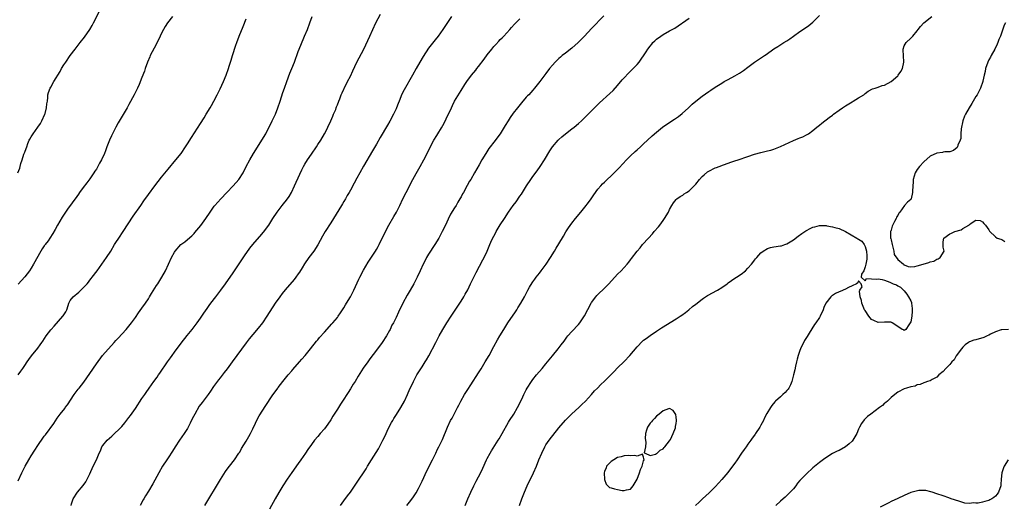
# Model space of a CAD drawing. Units: inches. Extents: x 2628000 to 2631000, y 1518000 to 1519949.
# Drawn here: x 2629897 to 2630200, y 1518879 to 1519028 of the extents above; entities that cross this region are included whole.
import ezdxf

# ---------------------------------------------------------------- set-up
doc = ezdxf.new("R2010")
doc.units = ezdxf.units.IN
doc.header["$MEASUREMENT"] = 0
doc.layers.add('LD26281518_10ft', color=9, linetype='Continuous')

msp = doc.modelspace()

# ---------------------------------------------------------------- linework, layer by layer
at = {"layer": 'LD26281518_10ft'}
for points, elevation in [([(2629896.93, 1518981), (2629897.5, 1518982.5), (2629897.65, 1518983), (2629897.87, 1518983.87), (2629898.2, 1518985), (2629898.77, 1518986.77), (2629899, 1518987.37), (2629899.49, 1518988.51), (2629899.63, 1518989), (2629900.02, 1518990.02), (2629900.42, 1518991), (2629900.61, 1518991.39), (2629901, 1518992.06), (2629901.59, 1518993), (2629903.06, 1518995), (2629903.82, 1518996.18), (2629904.29, 1518997), (2629905.17, 1518999), (2629905.26, 1518999.26), (2629905.75, 1519001), (2629905.8, 1519002.2), (2629906, 1519003), (2629906.11, 1519004.11), (2629906.09, 1519005), (2629906.36, 1519005.64), (2629906.81, 1519007), (2629907, 1519007.26), (2629908, 1519009), (2629909.87, 1519012.13), (2629910.35, 1519013), (2629911, 1519014.11), (2629911.59, 1519015), (2629913, 1519016.97), (2629914.52, 1519019), (2629916.05, 1519021), (2629917.36, 1519022.64), (2629919.04, 1519025), (2629919.76, 1519026.24), (2629920.16, 1519027), (2629922.22, 1519031)], 8900), ([(2629896.99, 1518919), (2629897.8, 1518920.2), (2629898.39, 1518921), (2629899, 1518921.93), (2629899.74, 1518923), (2629900.24, 1518923.76), (2629901.1, 1518924.9), (2629903, 1518927.23), (2629903.75, 1518928.25), (2629904.26, 1518929), (2629904.58, 1518929.42), (2629905.6, 1518931), (2629907, 1518932.82), (2629907.14, 1518933), (2629908.04, 1518933.96), (2629910.74, 1518937), (2629910.85, 1518937.15), (2629911, 1518937.42), (2629911.63, 1518938.37), (2629911.96, 1518939), (2629912.36, 1518940.36), (2629912.59, 1518941), (2629913, 1518941.8), (2629913.87, 1518943), (2629914.53, 1518943.47), (2629915, 1518943.91), (2629915.64, 1518944.36), (2629916.25, 1518945), (2629917, 1518945.72), (2629918.17, 1518947), (2629918.56, 1518947.44), (2629919, 1518948.05), (2629919.44, 1518948.56), (2629919.75, 1518949), (2629921.22, 1518951), (2629922.01, 1518951.99), (2629922.71, 1518953), (2629924.13, 1518955), (2629925.4, 1518957), (2629926.61, 1518959), (2629927, 1518959.6), (2629927.91, 1518961), (2629929.27, 1518963), (2629932.27, 1518967.73), (2629934.64, 1518971), (2629935.61, 1518972.39), (2629937, 1518974.34), (2629939, 1518977.01), (2629941, 1518979.65), (2629943, 1518982.1), (2629945.43, 1518985), (2629947.02, 1518987), (2629948.4, 1518989), (2629949, 1518989.91), (2629950.18, 1518991.82), (2629953, 1518996.19), (2629954.08, 1518997.92), (2629954.74, 1518999), (2629955.93, 1519001), (2629956.31, 1519001.69), (2629957.08, 1519003), (2629958.12, 1519005), (2629959, 1519006.78), (2629960, 1519009), (2629960.82, 1519011), (2629961.52, 1519013), (2629961.78, 1519013.78), (2629962.37, 1519015.63), (2629962.84, 1519017), (2629963.81, 1519020.19), (2629964.09, 1519021), (2629964.85, 1519023), (2629966.08, 1519025.92), (2629967, 1519028.24)], 8920), ([(2629897, 1518886.55), (2629898.1, 1518889), (2629899.1, 1518891), (2629900.28, 1518893), (2629901, 1518894.17), (2629902.11, 1518895.89), (2629903, 1518897.33), (2629903.7, 1518898.3), (2629904.14, 1518899), (2629905, 1518900.2), (2629905.36, 1518900.64), (2629907.91, 1518904.09), (2629909, 1518905.73), (2629909.93, 1518907), (2629911.29, 1518908.71), (2629911.48, 1518909), (2629912.13, 1518909.87), (2629914.2, 1518913), (2629915.39, 1518914.61), (2629915.72, 1518915), (2629917.17, 1518916.83), (2629919, 1518919.44), (2629921, 1518922.42), (2629922.94, 1518925), (2629926.46, 1518929), (2629927, 1518929.58), (2629927.66, 1518930.34), (2629930.19, 1518933), (2629931, 1518933.96), (2629931.83, 1518935), (2629933, 1518936.65), (2629933.96, 1518938.04), (2629935, 1518939.49), (2629936.05, 1518941), (2629937, 1518942.39), (2629937.37, 1518943), (2629937.97, 1518944.03), (2629939, 1518945.63), (2629939.5, 1518946.5), (2629939.83, 1518947), (2629941.09, 1518949), (2629942.21, 1518951), (2629943.19, 1518953), (2629944.11, 1518955), (2629945, 1518956.69), (2629945.21, 1518957), (2629946.96, 1518959), (2629948.14, 1518959.86), (2629949, 1518960.59), (2629950.29, 1518961.71), (2629951, 1518962.41), (2629951.28, 1518962.72), (2629953.1, 1518964.9), (2629954.66, 1518967), (2629955.97, 1518969), (2629957, 1518970.49), (2629957.22, 1518970.78), (2629957.4, 1518971), (2629959.19, 1518973), (2629961.06, 1518975), (2629963, 1518977), (2629964.76, 1518979), (2629966.04, 1518981), (2629967.02, 1518982.98), (2629968.09, 1518985), (2629969.29, 1518987), (2629971, 1518989.68), (2629971.8, 1518991), (2629973, 1518993.02), (2629975, 1518996.93), (2629975.95, 1518999), (2629976.74, 1519001), (2629977.42, 1519003), (2629978.29, 1519005.71), (2629978.73, 1519007), (2629979.46, 1519009), (2629980.45, 1519011.55), (2629981.06, 1519013.06), (2629981.81, 1519015), (2629983, 1519018.2), (2629983.78, 1519020.22), (2629984.93, 1519023), (2629985.79, 1519025), (2629986.56, 1519027), (2629987.22, 1519029)], 8930), ([(2629944.35, 1519029), (2629942.81, 1519027), (2629942.11, 1519025.89), (2629941.6, 1519025), (2629941, 1519023.83), (2629940.63, 1519023), (2629939.66, 1519021), (2629938.72, 1519019.28), (2629937.56, 1519017), (2629937.38, 1519016.62), (2629936.73, 1519015), (2629936, 1519013), (2629935.76, 1519012.24), (2629935, 1519010.23), (2629934.1, 1519008.1), (2629933.62, 1519007), (2629932.64, 1519005), (2629931, 1519001.98), (2629930.44, 1519001), (2629927.68, 1518996.32), (2629926.99, 1518995.01), (2629925.66, 1518992.34), (2629925.07, 1518991), (2629924.25, 1518989), (2629923.79, 1518987.79), (2629923.47, 1518987), (2629922.58, 1518985), (2629922, 1518984), (2629921.5, 1518983), (2629921, 1518982.19), (2629920.52, 1518981.48), (2629920.23, 1518981), (2629919, 1518979.18), (2629918.05, 1518977.95), (2629917, 1518976.51), (2629915.84, 1518975), (2629915.49, 1518974.51), (2629915, 1518973.8), (2629912.18, 1518969.82), (2629910.56, 1518967.44), (2629909.08, 1518965), (2629908.35, 1518963.65), (2629907.62, 1518962.38), (2629906.76, 1518961), (2629906.2, 1518960.2), (2629905.33, 1518959), (2629905.17, 1518958.83), (2629905, 1518958.57), (2629904.33, 1518957.67), (2629903.98, 1518957), (2629901.67, 1518953), (2629901, 1518951.8), (2629900.44, 1518951), (2629899, 1518949.11), (2629898.03, 1518947.97), (2629897, 1518946.81)], 8910), ([(2629913.27, 1518879), (2629913.42, 1518879.42), (2629913.92, 1518881), (2629915.17, 1518883), (2629916.96, 1518885.04), (2629917.79, 1518886.21), (2629918.2, 1518887), (2629919, 1518888.68), (2629920.07, 1518891), (2629921.05, 1518893), (2629921.9, 1518895), (2629922.25, 1518895.75), (2629922.73, 1518897), (2629923, 1518897.41), (2629924.35, 1518899), (2629925, 1518899.64), (2629925.76, 1518900.24), (2629928.78, 1518903.22), (2629929.72, 1518904.28), (2629931, 1518905.92), (2629931.46, 1518906.54), (2629933, 1518908.76), (2629935, 1518911.76), (2629935.85, 1518913), (2629936.34, 1518913.66), (2629937.23, 1518915), (2629937.98, 1518916.02), (2629938.66, 1518917), (2629939.65, 1518918.35), (2629940.1, 1518919), (2629940.48, 1518919.52), (2629942.88, 1518923), (2629943.79, 1518924.21), (2629944.28, 1518925), (2629945, 1518926), (2629947, 1518928.73), (2629948.86, 1518931.14), (2629950.41, 1518933), (2629951.97, 1518935), (2629953, 1518936.46), (2629953.37, 1518937), (2629954.01, 1518937.99), (2629955, 1518939.39), (2629955.64, 1518940.36), (2629956.11, 1518941), (2629957.64, 1518943), (2629959.23, 1518945), (2629960.68, 1518947), (2629963, 1518950.38), (2629966.46, 1518955.54), (2629968.13, 1518957.87), (2629969.04, 1518959), (2629971.8, 1518962.2), (2629972.71, 1518963.29), (2629973.56, 1518964.44), (2629973.95, 1518965), (2629975.23, 1518967), (2629976.56, 1518969), (2629978.09, 1518971), (2629978.5, 1518971.5), (2629979.38, 1518972.62), (2629980.21, 1518973.79), (2629980.91, 1518975), (2629981.88, 1518977), (2629983.42, 1518980.58), (2629984.06, 1518981.94), (2629984.62, 1518983), (2629985, 1518983.65), (2629985.83, 1518985), (2629987, 1518986.73), (2629988.57, 1518989), (2629989, 1518989.68), (2629989.88, 1518991), (2629991.08, 1518993), (2629991.73, 1518994.27), (2629992.09, 1518995), (2629993, 1518996.99), (2629993.57, 1518998.43), (2629993.85, 1518999), (2629994.48, 1519000.48), (2629994.66, 1519001), (2629994.73, 1519001.27), (2629995, 1519001.91), (2629995.41, 1519003), (2629995.73, 1519003.73), (2629996.2, 1519005), (2629996.44, 1519005.56), (2629997, 1519006.66), (2629997.1, 1519006.9), (2629998.14, 1519009), (2629999, 1519010.69), (2629999.7, 1519012.3), (2630001, 1519015), (2630003.1, 1519019), (2630003.73, 1519020.27), (2630004.37, 1519021.63), (2630004.96, 1519023), (2630005.88, 1519025), (2630006.85, 1519027), (2630008.25, 1519029.75)], 8940), ([(2630030.01, 1519029), (2630027.39, 1519025), (2630025.92, 1519023), (2630025, 1519021.87), (2630023.75, 1519020.25), (2630023, 1519019.25), (2630021.33, 1519016.67), (2630021, 1519016.15), (2630019.16, 1519013), (2630018.02, 1519011), (2630015.5, 1519006.5), (2630014.82, 1519005.18), (2630013.93, 1519003), (2630013.67, 1519002.33), (2630013.17, 1519001), (2630013, 1519000.61), (2630012.24, 1518999), (2630011.1, 1518996.9), (2630010.36, 1518995.64), (2630008.18, 1518991.82), (2630007, 1518989.86), (2630005.75, 1518987.75), (2630003.03, 1518983.03), (2630001.89, 1518981), (2630001, 1518979.37), (2630000.14, 1518977.86), (2629999, 1518975.75), (2629998.57, 1518975), (2629997.97, 1518974.03), (2629997.44, 1518973), (2629997, 1518972.23), (2629996.53, 1518971.47), (2629996.28, 1518971), (2629993.84, 1518967), (2629993, 1518965.68), (2629991.22, 1518963), (2629990.41, 1518961.59), (2629989, 1518958.94), (2629987.74, 1518957), (2629986.26, 1518955), (2629984.95, 1518953.05), (2629984.15, 1518951.85), (2629983.41, 1518950.59), (2629983, 1518949.99), (2629982.27, 1518949), (2629981.72, 1518948.28), (2629979, 1518945.14), (2629978.04, 1518943.96), (2629977.31, 1518943), (2629975.87, 1518941), (2629973.35, 1518937), (2629971.97, 1518935), (2629970.67, 1518933.33), (2629969, 1518931.38), (2629967.92, 1518930.08), (2629967, 1518928.88), (2629964.14, 1518925), (2629962.69, 1518923), (2629961.16, 1518920.84), (2629960.28, 1518919.72), (2629959, 1518918.15), (2629958.5, 1518917.5), (2629957, 1518915.43), (2629956, 1518914), (2629955.29, 1518913), (2629953.79, 1518911), (2629953.44, 1518910.56), (2629952.6, 1518909.4), (2629951.2, 1518907), (2629950.46, 1518905.54), (2629949.82, 1518904.18), (2629949.23, 1518903), (2629949, 1518902.57), (2629948.01, 1518901), (2629946.56, 1518899), (2629945.22, 1518897), (2629944.38, 1518895.63), (2629943, 1518893.54), (2629942.62, 1518893), (2629941.33, 1518891), (2629940.2, 1518889), (2629939, 1518886.77), (2629938.35, 1518885.65), (2629937, 1518883.4), (2629936.07, 1518881.93), (2629935.57, 1518881), (2629935.35, 1518880.65), (2629934.5, 1518879)], 8950), ([(2629954.31, 1518879), (2629959.1, 1518886.9), (2629960.66, 1518889.34), (2629961.48, 1518890.51), (2629961.88, 1518891), (2629963.41, 1518893), (2629964.78, 1518895), (2629965, 1518895.34), (2629965.6, 1518896.4), (2629967, 1518898.7), (2629967.83, 1518900.17), (2629968.28, 1518901), (2629969, 1518902.44), (2629969.82, 1518904.18), (2629970.49, 1518905.51), (2629971, 1518906.42), (2629973, 1518909.61), (2629975, 1518912.58), (2629976.69, 1518915), (2629976.83, 1518915.17), (2629978.22, 1518917), (2629979.88, 1518919), (2629981, 1518920.29), (2629981.32, 1518920.68), (2629983.38, 1518923), (2629984.12, 1518923.88), (2629985.15, 1518925), (2629986.75, 1518927), (2629988.61, 1518929.39), (2629989, 1518929.82), (2629989.53, 1518930.47), (2629991, 1518932.09), (2629993.3, 1518934.7), (2629993.6, 1518935), (2629995, 1518936.67), (2629995.26, 1518937), (2629995.98, 1518938.02), (2629996.57, 1518939), (2629997, 1518939.64), (2629997.52, 1518940.48), (2629997.82, 1518941), (2629999.02, 1518943), (2630000.02, 1518945), (2630001.59, 1518948.41), (2630001.88, 1518949), (2630003, 1518951.11), (2630004.42, 1518953.58), (2630006.72, 1518957), (2630007, 1518957.46), (2630007.55, 1518958.45), (2630007.84, 1518959), (2630009.77, 1518963), (2630010.84, 1518965), (2630012.36, 1518967.64), (2630013.13, 1518969), (2630014.15, 1518971), (2630015.1, 1518973), (2630016.09, 1518975), (2630018.13, 1518979), (2630019.15, 1518980.85), (2630020.45, 1518983), (2630021.57, 1518985), (2630022.56, 1518987), (2630023.34, 1518988.66), (2630024.63, 1518991), (2630025.52, 1518992.48), (2630025.86, 1518993), (2630027, 1518994.85), (2630027.76, 1518996.24), (2630028.43, 1518997.57), (2630029.99, 1519001), (2630030.32, 1519001.68), (2630031, 1519003), (2630033, 1519006.31), (2630034.16, 1519008.16), (2630034.71, 1519009), (2630036.18, 1519011), (2630037.45, 1519012.55), (2630037.79, 1519013), (2630038.34, 1519013.66), (2630040.06, 1519015.94), (2630041, 1519017.26), (2630042.42, 1519019), (2630043, 1519019.75), (2630043.63, 1519020.37), (2630044.57, 1519021.43), (2630045, 1519021.94), (2630045.55, 1519022.45), (2630046.06, 1519023), (2630047, 1519023.98), (2630047.91, 1519025), (2630048.44, 1519025.56), (2630049.38, 1519026.62), (2630051, 1519028.24)], 8960), ([(2630076.77, 1519029.23), (2630073, 1519025.28), (2630070.88, 1519023), (2630069.94, 1519022.06), (2630068.94, 1519021), (2630067, 1519019.25), (2630065, 1519017.71), (2630064.03, 1519017), (2630063.46, 1519016.54), (2630063, 1519016.12), (2630062.43, 1519015.57), (2630061.87, 1519015), (2630061, 1519014.04), (2630060.16, 1519013), (2630059, 1519011.49), (2630057.17, 1519009), (2630055.53, 1519007), (2630055, 1519006.43), (2630053.72, 1519005), (2630053.36, 1519004.64), (2630053, 1519004.23), (2630051.49, 1519002.51), (2630050.27, 1519001), (2630049, 1518999.3), (2630048.04, 1518997.96), (2630047.46, 1518997), (2630046.49, 1518995.51), (2630046.21, 1518995), (2630044.92, 1518993), (2630043, 1518990.4), (2630041.93, 1518989), (2630041.54, 1518988.46), (2630040.55, 1518987), (2630039.33, 1518985), (2630038.49, 1518983.51), (2630037.11, 1518981), (2630035.94, 1518979), (2630035.58, 1518978.42), (2630034.85, 1518977.15), (2630033.68, 1518975), (2630033.44, 1518974.56), (2630033, 1518973.64), (2630032.63, 1518973), (2630032, 1518972), (2630031.42, 1518971), (2630031, 1518970.33), (2630029.69, 1518968.31), (2630029, 1518966.84), (2630028.17, 1518965), (2630027.21, 1518963), (2630026.14, 1518961), (2630024.89, 1518959), (2630023, 1518956.05), (2630022.37, 1518955), (2630021.9, 1518954.1), (2630021.34, 1518953), (2630020.44, 1518951), (2630019.5, 1518949), (2630018.46, 1518947), (2630017.34, 1518945), (2630016.47, 1518943.53), (2630015.1, 1518941), (2630013.75, 1518938.25), (2630013, 1518936.62), (2630012.18, 1518935), (2630011.76, 1518934.24), (2630011.2, 1518933), (2630011, 1518932.63), (2630010.05, 1518931), (2630008.72, 1518929), (2630007, 1518926.63), (2630005, 1518923.92), (2630004.3, 1518923), (2630002.96, 1518921.04), (2630001.41, 1518918.59), (2630000.42, 1518917), (2629999.87, 1518916.13), (2629999, 1518914.71), (2629998.33, 1518913.67), (2629997.91, 1518913), (2629997, 1518911.6), (2629996.59, 1518911), (2629995.92, 1518910.08), (2629995, 1518908.53), (2629993.64, 1518906.36), (2629993, 1518905.23), (2629992.1, 1518903.9), (2629991, 1518902.45), (2629989.7, 1518901), (2629989, 1518900.16), (2629987.98, 1518899), (2629987, 1518897.69), (2629985.9, 1518896.1), (2629985.21, 1518895), (2629983.82, 1518893), (2629983, 1518891.88), (2629981, 1518889.05), (2629979.58, 1518887), (2629978.29, 1518885), (2629977, 1518882.92), (2629975.88, 1518881), (2629974.14, 1518877.86)], 8970), ([(2629995.95, 1518879), (2629997, 1518880.39), (2629998.1, 1518881.9), (2629999, 1518883.09), (2630001.71, 1518887), (2630003.04, 1518889), (2630003.8, 1518890.2), (2630004.26, 1518891), (2630005.5, 1518893), (2630007.62, 1518896.38), (2630008.95, 1518899), (2630009.63, 1518900.37), (2630010.25, 1518901.75), (2630011, 1518903.26), (2630011.62, 1518904.38), (2630011.99, 1518905), (2630012.37, 1518905.63), (2630013.16, 1518906.84), (2630014.5, 1518909), (2630015.57, 1518911), (2630016.49, 1518913), (2630017.25, 1518914.75), (2630017.91, 1518916.09), (2630018.32, 1518917), (2630019.42, 1518919), (2630020.05, 1518919.95), (2630021, 1518921.45), (2630021.99, 1518923), (2630022.37, 1518923.63), (2630023.08, 1518924.92), (2630025.2, 1518929), (2630025.84, 1518930.16), (2630026.27, 1518931), (2630027.4, 1518933), (2630028.61, 1518935), (2630029.9, 1518937), (2630030.34, 1518937.66), (2630032.59, 1518941), (2630033, 1518941.63), (2630033.83, 1518943), (2630034.25, 1518943.75), (2630035, 1518945.17), (2630035.9, 1518947), (2630037.56, 1518950.44), (2630039.69, 1518954.31), (2630040.1, 1518955), (2630040.98, 1518957.02), (2630041.81, 1518959), (2630042.44, 1518960.44), (2630043, 1518961.57), (2630043.51, 1518962.49), (2630043.76, 1518963), (2630045, 1518965.09), (2630046.27, 1518967), (2630047.56, 1518969), (2630048.94, 1518971), (2630049.84, 1518972.16), (2630051, 1518973.81), (2630051.5, 1518974.5), (2630051.79, 1518975), (2630053.05, 1518977), (2630054.39, 1518979), (2630055, 1518979.87), (2630056.32, 1518981.68), (2630057.24, 1518983), (2630058.57, 1518985), (2630060.22, 1518987.78), (2630061.02, 1518989), (2630062.76, 1518991), (2630063, 1518991.25), (2630063.93, 1518992.07), (2630065.03, 1518992.97), (2630067, 1518994.48), (2630067.64, 1518995), (2630069, 1518996.14), (2630069.96, 1518997), (2630071, 1518997.98), (2630075.51, 1519002.49), (2630078.65, 1519005.35), (2630079.67, 1519006.33), (2630081, 1519007.79), (2630082.47, 1519009.53), (2630083, 1519010.12), (2630084.4, 1519011.6), (2630085.84, 1519013), (2630087, 1519014.29), (2630087.59, 1519015), (2630089.84, 1519018.16), (2630090.33, 1519019), (2630091, 1519019.91), (2630091.5, 1519020.5), (2630091.88, 1519021), (2630092.44, 1519021.56), (2630093, 1519022.06), (2630094.29, 1519023), (2630095, 1519023.45), (2630097, 1519024.54), (2630097.81, 1519025), (2630098.55, 1519025.45), (2630103, 1519028.48)], 8980), ([(2630016.29, 1518879), (2630017.5, 1518880.5), (2630018.36, 1518881.64), (2630019.16, 1518882.84), (2630019.87, 1518884.13), (2630021, 1518886.45), (2630022.46, 1518889.54), (2630024.15, 1518893), (2630025.17, 1518895), (2630025.77, 1518896.23), (2630026.19, 1518897), (2630027.22, 1518899.22), (2630028.82, 1518903), (2630029.76, 1518905), (2630030.21, 1518905.79), (2630030.8, 1518907), (2630031.84, 1518909), (2630032.25, 1518909.75), (2630032.88, 1518911), (2630034.03, 1518913), (2630035, 1518914.53), (2630035.99, 1518916.01), (2630038.33, 1518919.67), (2630039.1, 1518920.9), (2630040.39, 1518923), (2630041.55, 1518925), (2630043, 1518927.72), (2630044.19, 1518929.81), (2630044.91, 1518931), (2630046.08, 1518933), (2630047.33, 1518935), (2630049.64, 1518938.37), (2630050.05, 1518939), (2630050.42, 1518939.58), (2630051.28, 1518941), (2630052.43, 1518943), (2630053.5, 1518945), (2630054.01, 1518945.99), (2630054.76, 1518947.24), (2630055, 1518947.58), (2630055.57, 1518948.43), (2630055.98, 1518949), (2630057, 1518950.23), (2630057.6, 1518951), (2630059.09, 1518953), (2630060.39, 1518955), (2630061.62, 1518957), (2630062.14, 1518957.86), (2630063, 1518959.27), (2630064.37, 1518961.63), (2630065.13, 1518962.87), (2630065.9, 1518964.1), (2630067, 1518965.61), (2630068.09, 1518967), (2630069.74, 1518969), (2630071, 1518970.5), (2630072.11, 1518971.89), (2630072.94, 1518973), (2630073.77, 1518974.23), (2630075, 1518975.98), (2630075.84, 1518977), (2630076.4, 1518977.6), (2630077, 1518978.14), (2630077.42, 1518978.58), (2630077.85, 1518979), (2630079, 1518980.07), (2630081.49, 1518982.51), (2630083.79, 1518985), (2630085, 1518986.24), (2630086.44, 1518987.56), (2630087, 1518988.1), (2630088.02, 1518989), (2630089, 1518989.92), (2630090.21, 1518991), (2630091.66, 1518992.34), (2630093, 1518993.5), (2630094.84, 1518995), (2630096.09, 1518995.91), (2630098.52, 1518997.48), (2630099.7, 1518998.3), (2630100.81, 1518999.19), (2630102.82, 1519001), (2630103.95, 1519002.05), (2630105.02, 1519002.98), (2630107, 1519004.51), (2630109, 1519005.93), (2630109.66, 1519006.34), (2630111, 1519007.29), (2630113, 1519008.56), (2630113.76, 1519009), (2630115, 1519009.68), (2630117, 1519010.73), (2630118.44, 1519011.56), (2630119.62, 1519012.38), (2630121, 1519013.48), (2630123, 1519014.97), (2630124.25, 1519015.75), (2630126.08, 1519017), (2630126.64, 1519017.36), (2630129, 1519019.05), (2630130.19, 1519019.81), (2630132.09, 1519021), (2630133, 1519021.54), (2630133.88, 1519022.12), (2630135, 1519022.93), (2630137, 1519024.41), (2630139, 1519025.76), (2630139.76, 1519026.24), (2630141, 1519027.2), (2630143, 1519029.27)], 8990), ([(2630034.21, 1518879), (2630035.05, 1518881), (2630035.94, 1518883), (2630036.88, 1518885), (2630037.59, 1518886.41), (2630039, 1518889.08), (2630039.63, 1518890.37), (2630040.8, 1518893), (2630041, 1518893.4), (2630041.85, 1518895), (2630042.28, 1518895.72), (2630044.4, 1518899), (2630044.63, 1518899.37), (2630045.55, 1518901), (2630046.05, 1518901.95), (2630047, 1518903.62), (2630047.53, 1518904.47), (2630047.88, 1518905), (2630049.16, 1518907), (2630050.33, 1518909), (2630051.6, 1518911.6), (2630052.25, 1518913), (2630053, 1518914.46), (2630053.29, 1518915), (2630054.57, 1518917), (2630055, 1518917.56), (2630056.17, 1518919), (2630057.88, 1518921), (2630059, 1518922.39), (2630059.51, 1518923), (2630061, 1518924.85), (2630062.77, 1518927), (2630063.74, 1518928.26), (2630064.58, 1518929.42), (2630065, 1518930.02), (2630065.42, 1518930.58), (2630065.77, 1518931), (2630067, 1518932.37), (2630069, 1518934.53), (2630069.39, 1518935), (2630070.85, 1518937.15), (2630072.86, 1518941), (2630073, 1518941.23), (2630074.37, 1518943), (2630074.66, 1518943.34), (2630075, 1518943.68), (2630077, 1518945.63), (2630078.32, 1518947), (2630081, 1518949.88), (2630082.09, 1518951), (2630083.92, 1518953), (2630084.42, 1518953.58), (2630085, 1518954.32), (2630085.31, 1518954.69), (2630087.06, 1518957), (2630087.95, 1518958.05), (2630088.71, 1518959), (2630090.48, 1518961), (2630091.7, 1518962.3), (2630092.29, 1518963), (2630093.55, 1518964.45), (2630093.99, 1518965), (2630095, 1518966.35), (2630095.45, 1518967), (2630096.6, 1518969), (2630097, 1518969.8), (2630097.64, 1518971), (2630098.15, 1518971.85), (2630099, 1518972.83), (2630099.18, 1518973), (2630100.21, 1518973.79), (2630101, 1518974.2), (2630101.46, 1518974.54), (2630102.2, 1518975), (2630103, 1518975.54), (2630105, 1518977.59), (2630106.15, 1518979), (2630107, 1518979.87), (2630107.58, 1518980.42), (2630108.66, 1518981.34), (2630109, 1518981.57), (2630111, 1518982.58), (2630111.33, 1518982.67), (2630112.23, 1518983), (2630113.48, 1518983.48), (2630115, 1518984.01), (2630115.76, 1518984.24), (2630117, 1518984.69), (2630118, 1518985), (2630121, 1518986.04), (2630123, 1518986.7), (2630125, 1518987.24), (2630127, 1518987.72), (2630128.01, 1518987.99), (2630129, 1518988.31), (2630131, 1518989.12), (2630133.66, 1518990.35), (2630135, 1518990.93), (2630136.49, 1518991.51), (2630137, 1518991.73), (2630137.91, 1518992.09), (2630139, 1518992.64), (2630139.24, 1518992.76), (2630139.62, 1518993), (2630141, 1518993.98), (2630142.23, 1518995), (2630142.64, 1518995.36), (2630143, 1518995.64), (2630143.71, 1518996.29), (2630144.6, 1518997), (2630145, 1518997.27), (2630145.98, 1518998.02), (2630147, 1518998.76), (2630147.27, 1518999), (2630149, 1519000.2), (2630150.09, 1519001), (2630151, 1519001.62), (2630153, 1519002.81), (2630153.38, 1519003), (2630155, 1519004.01), (2630156.66, 1519005), (2630157, 1519005.32), (2630157.96, 1519006.04), (2630159.22, 1519006.78), (2630160.05, 1519007), (2630161, 1519007.3), (2630162.22, 1519007.78), (2630163, 1519007.94), (2630165, 1519009.07), (2630167, 1519010.83), (2630167.16, 1519011), (2630167.92, 1519012.08), (2630168.47, 1519013), (2630168.92, 1519015), (2630168.77, 1519017), (2630168.68, 1519018.68), (2630168.68, 1519019), (2630169, 1519019.95), (2630169.57, 1519021), (2630171, 1519022.29), (2630171.65, 1519023), (2630173, 1519024.57), (2630173.27, 1519025), (2630174.05, 1519025.95), (2630175.02, 1519027), (2630177.52, 1519029)], 9000), ([(2630200.05, 1519027), (2630199.71, 1519026.29), (2630198.52, 1519023), (2630198.09, 1519021.91), (2630197.77, 1519021), (2630197.53, 1519020.47), (2630196.82, 1519019), (2630195.71, 1519017), (2630195.49, 1519016.51), (2630195, 1519015.68), (2630194.65, 1519015), (2630194.01, 1519013), (2630193.87, 1519012.13), (2630193.6, 1519011), (2630193.18, 1519009.18), (2630193.16, 1519009), (2630192.47, 1519007), (2630191.38, 1519005), (2630191, 1519004.44), (2630190.2, 1519003), (2630189.73, 1519002.27), (2630188.96, 1519000.96), (2630187.78, 1518999), (2630187.55, 1518998.45), (2630187.03, 1518997), (2630186.51, 1518994.51), (2630186.41, 1518993), (2630186.42, 1518991.58), (2630186.22, 1518991), (2630185.51, 1518989.51), (2630185.4, 1518989), (2630185.25, 1518988.75), (2630184.14, 1518987.86), (2630183, 1518987.47), (2630181.45, 1518987.45), (2630181, 1518987.34), (2630180.74, 1518987.26), (2630179, 1518987.06), (2630177, 1518986.09), (2630175, 1518984.44), (2630173.66, 1518983), (2630173, 1518982.04), (2630172.34, 1518981), (2630171.8, 1518979), (2630171.79, 1518978.21), (2630171.54, 1518975.54), (2630171.59, 1518975), (2630171.09, 1518973.09), (2630171.08, 1518973), (2630171, 1518972.88), (2630170.02, 1518971.98), (2630169.13, 1518971), (2630169.05, 1518970.95), (2630167.64, 1518969), (2630167.35, 1518968.65), (2630167, 1518967.92), (2630166.63, 1518967.37), (2630166.5, 1518967), (2630166.07, 1518966.07), (2630165.3, 1518964.7), (2630165, 1518963.44), (2630164.85, 1518963.15), (2630164.83, 1518963), (2630164.83, 1518961), (2630164.86, 1518960.86), (2630165, 1518960.49), (2630165.27, 1518959), (2630165.41, 1518958.59), (2630165.77, 1518957), (2630165.95, 1518955.95), (2630167, 1518954.45), (2630168.74, 1518953), (2630168.84, 1518952.84), (2630169, 1518952.8), (2630170.23, 1518952.23), (2630171, 1518952.2), (2630172.3, 1518952.3), (2630173, 1518952.44), (2630174.81, 1518953), (2630176.53, 1518953.47), (2630177, 1518953.67), (2630178.06, 1518953.94), (2630179, 1518954.5), (2630179.41, 1518954.59), (2630180.01, 1518955), (2630181.25, 1518957), (2630181, 1518958.19), (2630180.92, 1518959), (2630181, 1518959.87), (2630181.2, 1518961), (2630183, 1518962.32), (2630183.51, 1518962.49), (2630184.58, 1518963), (2630186.46, 1518963.54), (2630187, 1518963.89), (2630188.89, 1518965), (2630189, 1518965.12), (2630189.6, 1518965.6), (2630191, 1518966.51), (2630192.37, 1518966.37), (2630193, 1518966.03), (2630193.49, 1518965.49), (2630193.97, 1518965), (2630195, 1518963.5), (2630195.17, 1518963.17), (2630197, 1518961.41), (2630197.59, 1518961), (2630198.62, 1518960.62), (2630199, 1518960.52), (2630199.93, 1518959.93)], 9010), ([(2630050.88, 1518879), (2630051.63, 1518881), (2630052.03, 1518881.97), (2630052.41, 1518883), (2630053.28, 1518885), (2630055.22, 1518889), (2630056.08, 1518891), (2630056.87, 1518893), (2630057.71, 1518895), (2630058.65, 1518897), (2630059, 1518897.58), (2630059.97, 1518899), (2630063, 1518902.76), (2630065, 1518905.12), (2630065.93, 1518906.07), (2630067, 1518907.1), (2630069.11, 1518909), (2630070.06, 1518909.94), (2630071.18, 1518911), (2630073, 1518913.04), (2630073.91, 1518914.09), (2630074.8, 1518915), (2630075.92, 1518916.08), (2630077, 1518917.06), (2630078.95, 1518919), (2630079.93, 1518920.07), (2630081, 1518921.14), (2630083, 1518923.11), (2630084.76, 1518925), (2630087, 1518927.68), (2630088.67, 1518929.33), (2630089, 1518929.64), (2630089.76, 1518930.24), (2630091, 1518931.15), (2630093, 1518932.47), (2630094.54, 1518933.46), (2630099, 1518936.19), (2630100.25, 1518937), (2630100.69, 1518937.31), (2630101.83, 1518938.17), (2630102.86, 1518939), (2630104.02, 1518939.98), (2630105, 1518940.76), (2630107, 1518942.3), (2630107.41, 1518942.59), (2630108.63, 1518943.37), (2630109, 1518943.59), (2630109.91, 1518944.09), (2630111.64, 1518945), (2630113, 1518945.87), (2630114.62, 1518947), (2630115, 1518947.3), (2630115.99, 1518948.01), (2630117, 1518948.7), (2630117.51, 1518949), (2630119, 1518949.96), (2630120.29, 1518951), (2630121, 1518951.74), (2630122.1, 1518953), (2630122.5, 1518953.5), (2630123, 1518954.19), (2630123.4, 1518954.6), (2630123.72, 1518955), (2630125, 1518956.43), (2630125.7, 1518957), (2630127, 1518957.78), (2630127.93, 1518958.07), (2630129, 1518958.28), (2630131, 1518958.57), (2630131.34, 1518958.66), (2630132.31, 1518959), (2630133, 1518959.21), (2630135, 1518960.42), (2630136.45, 1518961.55), (2630137.6, 1518962.4), (2630138.78, 1518963.22), (2630139, 1518963.35), (2630140.09, 1518963.91), (2630141, 1518964.34), (2630141.55, 1518964.45), (2630143, 1518964.81), (2630145, 1518964.81), (2630145.24, 1518964.76), (2630147, 1518964.5), (2630147.75, 1518964.25), (2630149, 1518963.92), (2630150.97, 1518962.97), (2630154.42, 1518961), (2630154.8, 1518960.8), (2630155, 1518960.64), (2630156.01, 1518960.01), (2630156.74, 1518959), (2630157, 1518958.46), (2630157.47, 1518957), (2630157.56, 1518955.56), (2630157.51, 1518954.49), (2630157.23, 1518953), (2630157, 1518952.15), (2630156.6, 1518951), (2630155.9, 1518949.9), (2630155.79, 1518949), (2630157, 1518947.93), (2630157.43, 1518948.57), (2630159, 1518948.46), (2630160.38, 1518948.38), (2630161, 1518948.49), (2630162.27, 1518948.27), (2630163, 1518948.11), (2630164.55, 1518947.45), (2630165, 1518947.31), (2630165.59, 1518947), (2630166.61, 1518946.61), (2630167, 1518946.39), (2630167.91, 1518945.91), (2630168.79, 1518945), (2630169, 1518944.83), (2630169.83, 1518943.83), (2630170.32, 1518943), (2630171, 1518941.73), (2630171.21, 1518941.21), (2630171.26, 1518941), (2630171.43, 1518939.43), (2630171.49, 1518939), (2630171.47, 1518938.53), (2630171.3, 1518937), (2630171, 1518935.27), (2630170.85, 1518935), (2630170.41, 1518934.41), (2630169.48, 1518933), (2630169, 1518932.61), (2630168.8, 1518932.8), (2630168.38, 1518933), (2630167, 1518933.89), (2630165.35, 1518935), (2630165.13, 1518935.13), (2630165, 1518935.16), (2630163.24, 1518935.24), (2630163, 1518935.21), (2630161, 1518935.09), (2630159.67, 1518935.67), (2630159, 1518935.99), (2630158.52, 1518936.52), (2630158.15, 1518937), (2630157, 1518938.76), (2630156.86, 1518939), (2630155.96, 1518941), (2630155.85, 1518941.85), (2630155.48, 1518943), (2630155.3, 1518944.7), (2630155.41, 1518945), (2630156.07, 1518946.07), (2630155.75, 1518947), (2630155, 1518947.89), (2630154.77, 1518947.23), (2630154.34, 1518947), (2630153, 1518946.35), (2630151.86, 1518945.86), (2630151, 1518945.31), (2630149.37, 1518944.63), (2630149, 1518944.5), (2630147.96, 1518944.04), (2630147, 1518943.4), (2630146.74, 1518943.26), (2630146.47, 1518943), (2630144.97, 1518941.03), (2630144.34, 1518939.66), (2630144.11, 1518939), (2630143.25, 1518937), (2630143, 1518936.67), (2630141.92, 1518935), (2630141.48, 1518934.52), (2630139.81, 1518931.81), (2630139.17, 1518930.83), (2630139, 1518930.54), (2630138.41, 1518929.59), (2630137.18, 1518927), (2630137, 1518926.52), (2630136.5, 1518925), (2630136.15, 1518923.85), (2630135.98, 1518923), (2630135.67, 1518921.67), (2630135.38, 1518920.62), (2630134.99, 1518919), (2630134.48, 1518917), (2630134.07, 1518915.93), (2630133.59, 1518915), (2630133.36, 1518914.64), (2630133, 1518914.26), (2630132.42, 1518913.58), (2630131.78, 1518913), (2630131, 1518912.33), (2630129.54, 1518911), (2630129.28, 1518910.72), (2630128.38, 1518909.62), (2630127.95, 1518909), (2630126.86, 1518907.14), (2630126.15, 1518905.85), (2630125.76, 1518905), (2630125, 1518903.6), (2630124.66, 1518903), (2630123.36, 1518901), (2630123.2, 1518900.8), (2630123, 1518900.49), (2630122.35, 1518899.65), (2630121.93, 1518899), (2630121, 1518897.75), (2630120.51, 1518897), (2630119.84, 1518896.16), (2630119.08, 1518895), (2630117.7, 1518893), (2630117, 1518891.94), (2630116.34, 1518891), (2630114.89, 1518889.11), (2630113, 1518886.97), (2630112.11, 1518885.89), (2630111, 1518884.73), (2630109.15, 1518882.85), (2630108.13, 1518881.87), (2630107.1, 1518881), (2630106.03, 1518879.97), (2630104.9, 1518879)], 9010), ([(2630201, 1518932.9), (2630199, 1518932.85), (2630198.8, 1518932.8), (2630197, 1518932.19), (2630195.5, 1518931.5), (2630195, 1518931.24), (2630194.44, 1518931), (2630193.46, 1518930.54), (2630191, 1518929.79), (2630190.35, 1518929.65), (2630189, 1518929.13), (2630188.75, 1518929), (2630187.73, 1518928.27), (2630187, 1518927.53), (2630186.56, 1518927), (2630185, 1518924.83), (2630184.31, 1518923.69), (2630183.63, 1518923), (2630183, 1518922.22), (2630181.81, 1518921), (2630181, 1518920.06), (2630179.66, 1518919), (2630179, 1518918.36), (2630177.63, 1518917.63), (2630177, 1518917.24), (2630176.19, 1518917), (2630175.33, 1518916.67), (2630175, 1518916.6), (2630173.92, 1518916.08), (2630173, 1518915.95), (2630172.39, 1518915.61), (2630171, 1518915.36), (2630169.66, 1518915), (2630169, 1518914.74), (2630167, 1518913.69), (2630166.6, 1518913.4), (2630165, 1518912.12), (2630163.87, 1518911), (2630163.41, 1518910.59), (2630163, 1518910.33), (2630162.33, 1518909.67), (2630161.45, 1518909), (2630158.74, 1518907), (2630157.75, 1518906.25), (2630156.74, 1518905.26), (2630155.86, 1518904.14), (2630155.33, 1518903), (2630155, 1518902.36), (2630154.42, 1518901), (2630153.23, 1518899), (2630153, 1518898.74), (2630152.12, 1518897.88), (2630151, 1518896.93), (2630149, 1518895.86), (2630148.39, 1518895.61), (2630147, 1518894.89), (2630144.59, 1518893.41), (2630143, 1518892.15), (2630141, 1518890.47), (2630139, 1518888.68), (2630137.18, 1518886.82), (2630137, 1518886.59), (2630136.24, 1518885.76), (2630135.7, 1518885), (2630135, 1518884.07), (2630133.47, 1518882.53), (2630133, 1518881.99), (2630132.46, 1518881.54), (2630131.86, 1518881), (2630131, 1518880.28), (2630129.55, 1518879)], 9000), ([(2630200.9, 1518893), (2630199.64, 1518891), (2630199.45, 1518890.55), (2630198.98, 1518889), (2630198.82, 1518887), (2630198.64, 1518885.36), (2630198.64, 1518885), (2630197.92, 1518883), (2630197.56, 1518882.44), (2630197, 1518881.78), (2630196.55, 1518881.45), (2630195.9, 1518881), (2630195.33, 1518880.67), (2630195, 1518880.53), (2630193.78, 1518880.22), (2630193, 1518879.97), (2630191.69, 1518879.69), (2630191, 1518879.64), (2630190.28, 1518879.72), (2630189, 1518879.52), (2630187.62, 1518879.62), (2630185.75, 1518880.25), (2630183.45, 1518881), (2630182.7, 1518881.3), (2630181, 1518881.92), (2630179, 1518882.57), (2630177.59, 1518883), (2630177.17, 1518883.17), (2630175.6, 1518883.6), (2630175, 1518883.55), (2630173.54, 1518883.54), (2630171, 1518882.91), (2630169, 1518882.06), (2630167, 1518881.14), (2630165, 1518880.18), (2630164.26, 1518879.74), (2630161.58, 1518878.42)], 8990)]:
    msp.add_lwpolyline(points, dxfattribs=dict(at, elevation=elevation))
at = {"layer": 'LD26281518_10ft', "elevation": 9020}
for points in [[(2630090.2, 1518903), (2630089.9, 1518902.1), (2630089.6, 1518901), (2630089.52, 1518899.52), (2630089.54, 1518899), (2630089.72, 1518898.28), (2630089.57, 1518897), (2630089.16, 1518895.16), (2630089.46, 1518895), (2630091, 1518894.31), (2630092.7, 1518894.7), (2630093, 1518894.88), (2630093.15, 1518895), (2630094.11, 1518895.89), (2630095, 1518896.34), (2630095.28, 1518896.72), (2630095.54, 1518897), (2630097, 1518898.83), (2630097.23, 1518899.23), (2630098.09, 1518901), (2630098.78, 1518902.78), (2630098.83, 1518903), (2630098.8, 1518903.19), (2630099, 1518904.14), (2630099.08, 1518904.92), (2630099.11, 1518905), (2630099.13, 1518905.13), (2630099, 1518906.08), (2630098.87, 1518906.87), (2630098.1, 1518908.1), (2630097, 1518908.71), (2630096.66, 1518908.66), (2630095, 1518908.03), (2630093.81, 1518907), (2630093, 1518906.36), (2630092.38, 1518905.62), (2630091.72, 1518905), (2630091.4, 1518904.6), (2630091, 1518904.2)], [(2630077, 1518889.35), (2630076.9, 1518889), (2630076.88, 1518888.88), (2630076.98, 1518887), (2630077, 1518886.92), (2630077.51, 1518885.51), (2630078.06, 1518885), (2630078.52, 1518884.52), (2630079, 1518884.38), (2630080.02, 1518884.02), (2630081, 1518883.82), (2630082.44, 1518883.56), (2630083, 1518883.52), (2630083.8, 1518883.8), (2630085, 1518883.99), (2630085.8, 1518885), (2630086.98, 1518887), (2630087.79, 1518889), (2630088, 1518890), (2630088.58, 1518891), (2630089, 1518892.61), (2630089.17, 1518893), (2630089, 1518893.74), (2630088.71, 1518894.71), (2630087, 1518894.1), (2630086.33, 1518894.33), (2630085, 1518894.22), (2630084.26, 1518894.26), (2630083, 1518894.16), (2630082.14, 1518893.86), (2630081, 1518893.64), (2630079.83, 1518893), (2630079, 1518892.43), (2630077.64, 1518891), (2630077.48, 1518890.52)]]:
    msp.add_lwpolyline(points, close=True, dxfattribs=at)

doc.saveas('drawing.dxf')
